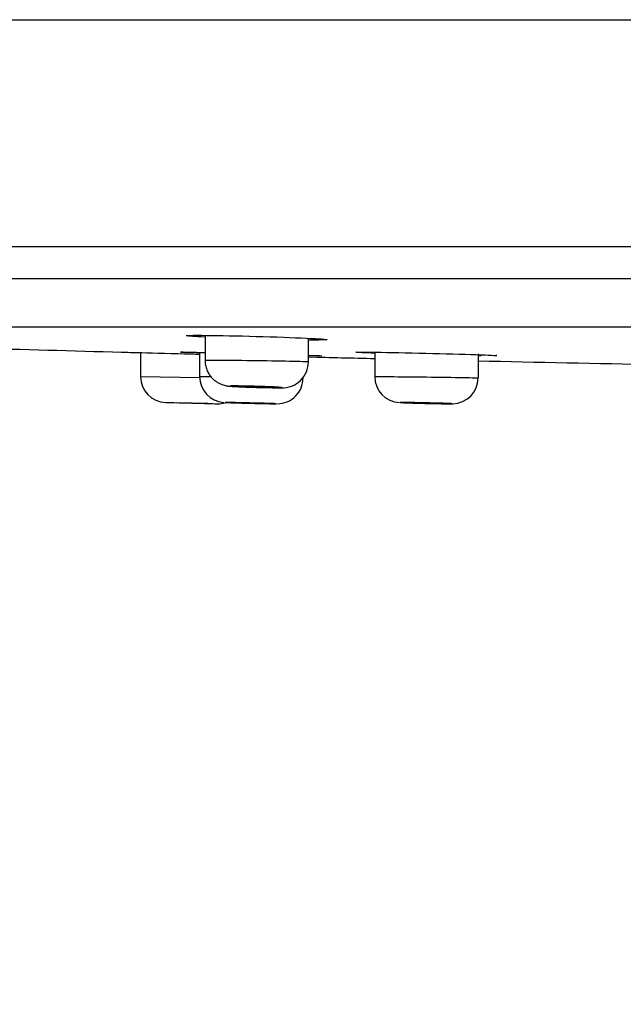
# Model space of a CAD drawing. Units: millimetres. Extents: x 7 to 203, y 5 to 291.
# Drawn here: x 33 to 45, y 68 to 87 of the extents above; entities that cross this region are included whole.
import ezdxf
from ezdxf.enums import TextEntityAlignment as Align

# ---------------------------------------------------------------- set-up
doc = ezdxf.new("R2010")
doc.units = ezdxf.units.MM
doc.layers.add('Layer1', color=7, linetype='Continuous')
doc.layers.add('Layer3', color=7, linetype='Continuous')
doc.styles.add('SEACAD_Arial', font='arial.ttf')
doc.styles.add('SEACAD_Solid_Edge_ANSI1_Symbols', font='semeca1.ttf')
doc.dimstyles.new('TPI_1_2', dxfattribs={"dimtxt": 6, "dimasz": 6, "dimexe": 3, "dimexo": 0, "dimgap": 1.5, "dimtad": 0, "dimtih": 1, "dimtoh": 1, "dimdec": 0, "dimlfac": 2, "dimtxsty": 'SEACAD_Arial', "dimblk1": '_SE_FILLED', "dimblk2": '_SE_FILLED', "dimsah": 1, "dimcen": 3, "dimadec": 0, "dimazin": 0, "dimtfac": 0.7, "dimtdec": 3, "dimtofl": 0, "dimtmove": 0, "dimatfit": 3, "dimfxl": 1, "dimarcsym": 0})

# ---------------------------------------------------------------- blocks, each defined once
blk = doc.blocks.new('DMBLK26')
at = {"layer": 'Layer3', "linetype": 'Continuous'}
for points in [[(24.39, 53.031), (24.39, 55.031), (18.39, 54.031)], [(167.378, 53.031), (173.378, 54.031), (167.378, 55.031)]]:
    blk.add_hatch(color=7, dxfattribs=at).paths.add_polyline_path(points)
at = {"layer": 'Layer3', "color": 7, "linetype": 'Continuous'}
for p, q in [((18.39, 82.479), (18.39, 51.031)), ((173.378, 82.479), (173.378, 51.031)), ((18.39, 54.031), (82.72, 54.031)), ((109.049, 54.031), (173.378, 54.031))]:
    blk.add_line(p, q, dxfattribs=at)
for s, style, p in [('O', 'SEACAD_Solid_Edge_ANSI1_Symbols', (84.82, 57.031)), ('310', 'SEACAD_Arial', (92.862, 57.031))]:
    blk.add_text(s, height=6, dxfattribs=dict(at, style=style)).set_placement(p, align=Align.TOP_LEFT)
blk = doc.blocks.new('_SE_FILLED')
at = {"color": 0}
blk.add_line((0, 0), (-1, 0), dxfattribs=at)
blk.add_solid([(0, 0), (-1, -0.1665), (-1, 0.1665), (0, 0)], dxfattribs=at)

msp = doc.modelspace()

# ---------------------------------------------------------------- linework, layer by layer
at = {"layer": 'Layer1', "color": 7, "linetype": 'Continuous'}
for p, q in [((18.653, 87.208), (173.116, 87.208)), ((18.486, 82.828), (173.282, 82.828)), ((18.486, 82.828), (173.282, 82.828)), ((18.418, 82.206), (173.35, 82.206)), ((19.931, 81.275), (171.837, 81.275)), ((36.681, 81.109), (36.681, 80.627)), ((38.681, 80.599), (38.681, 81.053)), ((35.434, 80.775), (35.434, 80.312)), ((36.577, 80.78), (36.577, 80.312)), ((39.962, 80.774), (39.962, 80.311)), ((41.958, 80.75), (41.958, 80.287)), ((35.434, 80.312), (36.578, 80.297)), ((35.921, 79.812), (36.921, 79.786)), ((36.734, 79.791), (36.134, 79.807)), ((41.432, 79.786), (41.467, 79.787))]:
    msp.add_line(p, q, dxfattribs=at)
for centre, radius, start, end in [((72.677, 1475.365), 1395.087, 268.337903, 268.45534), ((72.677, 1475.365), 1395.087, 268.603665, 268.656177), ((38.178, 80.597), 0.501, 267.475, 0.2186), ((72.677, 1475.365), 1395.087, 268.738338, 268.879354), ((35.934, 80.312), 0.5, 180.0295, 268.5029), ((37.076, 80.311), 0.5, 180.013, 266.2608), ((40.459, 80.307), 0.497, 179.569, 267.6571), ((38.077, 80.284), 0.498, 270.1733, 0.2952), ((41.459, 80.286), 0.499, 270.8705, 0.1421), ((38.13, 81.286), 1.189, 269.9379, 271.2746), ((72.677, 1474.415), 1395.087, 268.490518, 268.499177), ((72.677, 1474.415), 1395.087, 268.523511, 268.531363), ((36.934, 80.286), 0.5, 268.5189, 285.6278)]:
    msp.add_arc(centre, radius, start, end, dxfattribs=at)
for points, knots in [([(36.317, 81.104), (36.339, 81.108), (36.443, 81.11), (36.845, 81.108), (37.182, 81.102), (37.894, 81.084), (38.262, 81.071), (38.814, 81.047), (38.998, 81.036), (39.037, 81.028), (39.038, 81.028), (39.039, 81.028)], [0, 0, 0, 0, 0.2027836, 0.2027836, 0.465175, 0.465175, 0.7275665, 0.7275665, 0.989958, 0.989958, 1, 1, 1, 1]), ([(35.067, 80.785), (35.067, 80.785), (35.175, 80.782), (35.592, 80.771), (35.931, 80.762), (36.382, 80.751), (36.48, 80.748), (36.577, 80.746)], [0, 0, 0, 0, 0.404256, 0.404256, 0.871747, 0.871747, 1, 1, 1, 1]), ([(36.573, 80.77), (36.375, 80.776), (36.247, 80.781), (36.213, 80.784), (36.21, 80.784), (36.209, 80.784)], [0, 0, 0, 0, 0.890441, 0.890441, 1, 1, 1, 1]), ([(36.21, 80.785), (36.218, 80.786), (36.326, 80.785), (36.563, 80.78), (36.619, 80.779), (36.679, 80.778)], [0, 0, 0, 0, 0.788922, 0.788922, 1, 1, 1, 1]), ([(38.684, 80.725), (38.819, 80.721), (38.905, 80.718), (38.935, 80.715), (38.937, 80.715), (38.938, 80.715)], [0, 0, 0, 0, 0.853639, 0.853639, 1, 1, 1, 1]), ([(39.593, 80.783), (39.605, 80.785), (39.711, 80.786), (40.121, 80.781), (40.457, 80.775), (41.168, 80.758), (41.536, 80.748), (42.093, 80.73), (42.276, 80.723), (42.317, 80.718), (42.319, 80.718), (42.32, 80.717)], [0, 0, 0, 0, 0.2090598, 0.2090598, 0.4650318, 0.4650318, 0.7210038, 0.7210038, 0.9769758, 0.9769758, 1, 1, 1, 1]), ([(39.957, 80.764), (39.76, 80.771), (39.631, 80.777), (39.596, 80.781), (39.594, 80.781), (39.593, 80.782)], [0, 0, 0, 0, 0.897196, 0.897196, 1, 1, 1, 1]), ([(36.682, 80.627), (36.683, 80.629), (36.742, 80.63), (36.995, 80.63), (37.23, 80.628), (37.742, 80.622), (38.017, 80.618), (38.456, 80.609), (38.611, 80.605), (38.675, 80.601), (38.681, 80.6), (38.681, 80.599)], [0, 0, 0, 0, 0.187232, 0.187232, 0.437187, 0.437187, 0.687142, 0.687142, 0.937097, 0.937097, 1, 1, 1, 1]), ([(36.683, 80.627), (36.683, 80.601), (36.684, 80.549), (36.706, 80.466), (36.741, 80.386), (36.786, 80.318), (36.838, 80.262), (36.893, 80.217), (36.949, 80.183), (37.002, 80.159), (37.049, 80.144), (37.087, 80.135), (37.116, 80.131), (37.14, 80.128), (37.169, 80.125), (37.2, 80.123), (37.227, 80.121), (37.238, 80.121)], [0, 0, 0, 0, 0.074732, 0.170904, 0.26074, 0.345021, 0.423999, 0.497585, 0.565382, 0.626544, 0.679196, 0.720759, 0.756654, 0.795823, 0.850259, 0.949392, 1, 1, 1, 1]), ([(36.577, 80.312), (36.577, 80.312), (36.583, 80.312), (36.627, 80.312), (36.696, 80.312), (36.793, 80.311)], [0, 0, 0, 0, 0.2943967, 0.2943967, 1, 1, 1, 1]), ([(39.961, 80.311), (39.961, 80.312), (39.986, 80.312), (40.136, 80.312), (40.336, 80.311), (40.818, 80.306), (41.098, 80.303), (41.586, 80.296), (41.783, 80.292), (41.933, 80.289), (41.959, 80.288), (41.959, 80.287)], [0, 0, 0, 0, 0.124944, 0.124944, 0.374831, 0.374831, 0.624717, 0.624717, 0.874604, 0.874604, 1, 1, 1, 1]), ([(37.21, 80.13), (37.2, 80.13), (37.192, 80.13), (37.185, 80.13), (37.17, 80.129), (37.165, 80.128), (37.168, 80.127), (37.172, 80.126), (37.186, 80.124), (37.208, 80.123), (37.219, 80.122), (37.234, 80.121), (37.251, 80.12)], [0, 0, 0, 0, 0.143257, 0.143257, 0.143257, 0.48108, 0.48108, 0.48108, 0.819086, 0.819086, 0.819086, 1, 1, 1, 1]), ([(38.131, 80.104), (38.116, 80.105), (38.095, 80.107), (38.07, 80.108), (38.07, 80.108), (38.069, 80.108), (38.069, 80.108), (38.036, 80.11), (37.995, 80.112), (37.948, 80.113), (37.902, 80.115), (37.849, 80.117), (37.795, 80.119), (37.741, 80.121), (37.684, 80.123), (37.628, 80.124), (37.572, 80.125), (37.517, 80.127), (37.465, 80.128), (37.414, 80.129), (37.366, 80.13), (37.325, 80.13), (37.285, 80.13), (37.25, 80.131), (37.224, 80.13), (37.219, 80.13), (37.214, 80.13), (37.21, 80.13)], [0, 0, 0, 0, 0.1083615, 0.1083615, 0.1083615, 0.1086217, 0.1086217, 0.1086217, 0.2526286, 0.2526286, 0.2526286, 0.3965844, 0.3965844, 0.3965844, 0.5404578, 0.5404578, 0.5404578, 0.6842537, 0.6842537, 0.6842537, 0.828019, 0.828019, 0.828019, 0.9717834, 0.9717834, 0.9717834, 1, 1, 1, 1]), ([(37.251, 80.12), (37.265, 80.119), (37.281, 80.118), (37.299, 80.118), (37.337, 80.116), (37.382, 80.114), (37.432, 80.112), (37.481, 80.11), (37.536, 80.108), (37.591, 80.107), (37.646, 80.105), (37.704, 80.103), (37.759, 80.102), (37.814, 80.101), (37.868, 80.099), (37.916, 80.099), (37.965, 80.098), (38.009, 80.097), (38.046, 80.097), (38.059, 80.097), (38.072, 80.097), (38.083, 80.097)], [0, 0, 0, 0, 0.079841, 0.079841, 0.079841, 0.251557, 0.251557, 0.251557, 0.423197, 0.423197, 0.423197, 0.594736, 0.594736, 0.594736, 0.766194, 0.766194, 0.766194, 0.937627, 0.937627, 0.937627, 1, 1, 1, 1]), ([(37.469, 80.123), (37.446, 80.123), (37.426, 80.123), (37.411, 80.123), (37.396, 80.123), (37.387, 80.122), (37.383, 80.122), (37.379, 80.121), (37.381, 80.121), (37.389, 80.12), (37.396, 80.119), (37.41, 80.118), (37.428, 80.117), (37.446, 80.116), (37.469, 80.115), (37.495, 80.114), (37.521, 80.113), (37.552, 80.112), (37.583, 80.11), (37.615, 80.109), (37.649, 80.108), (37.683, 80.107), (37.716, 80.106), (37.75, 80.106), (37.782, 80.105), (37.814, 80.104), (37.844, 80.104), (37.87, 80.103), (37.896, 80.103), (37.919, 80.103), (37.937, 80.103), (37.954, 80.103), (37.967, 80.103), (37.974, 80.104)], [0, 0, 0, 0, 0.090847, 0.090847, 0.090847, 0.181693, 0.181693, 0.181693, 0.272549, 0.272549, 0.272549, 0.363446, 0.363446, 0.363446, 0.454394, 0.454394, 0.454394, 0.545381, 0.545381, 0.545381, 0.636377, 0.636377, 0.636377, 0.72735, 0.72735, 0.72735, 0.818276, 0.818276, 0.818276, 0.909153, 0.909153, 0.909153, 1, 1, 1, 1]), ([(37.981, 80.105), (37.981, 80.105), (37.981, 80.105), (37.979, 80.105), (37.975, 80.106), (37.965, 80.107), (37.95, 80.108), (37.936, 80.109), (37.915, 80.11), (37.891, 80.111), (37.867, 80.112), (37.839, 80.113), (37.809, 80.114), (37.778, 80.116), (37.745, 80.117), (37.711, 80.118), (37.678, 80.119), (37.644, 80.12), (37.611, 80.12), (37.578, 80.121), (37.546, 80.122), (37.518, 80.122), (37.501, 80.123), (37.484, 80.123), (37.469, 80.123)], [0, 0, 0, 0, 0.051044, 0.051044, 0.051044, 0.194276, 0.194276, 0.194276, 0.337585, 0.337585, 0.337585, 0.480965, 0.480965, 0.480965, 0.624377, 0.624377, 0.624377, 0.767767, 0.767767, 0.767767, 0.911093, 0.911093, 0.911093, 1, 1, 1, 1]), ([(38.083, 80.097), (38.103, 80.097), (38.12, 80.097), (38.133, 80.097), (38.153, 80.098), (38.165, 80.098), (38.167, 80.099), (38.169, 80.1), (38.162, 80.102), (38.145, 80.103), (38.141, 80.103), (38.137, 80.104), (38.131, 80.104)], [0, 0, 0, 0, 0.218824, 0.218824, 0.218824, 0.566515, 0.566515, 0.566515, 0.914195, 0.914195, 0.914195, 1, 1, 1, 1]), ([(38.061, 79.787), (38.057, 79.787), (38.048, 79.788), (38.033, 79.788), (38.014, 79.789), (37.985, 79.79), (37.949, 79.791), (37.913, 79.792), (37.87, 79.793), (37.822, 79.795), (37.822, 79.795), (37.822, 79.795), (37.822, 79.795), (37.774, 79.796), (37.72, 79.798), (37.665, 79.799), (37.61, 79.801), (37.553, 79.802), (37.497, 79.803), (37.442, 79.805), (37.387, 79.806), (37.337, 79.807), (37.287, 79.808), (37.241, 79.809), (37.202, 79.81), (37.164, 79.811), (37.131, 79.812), (37.108, 79.812), (37.087, 79.812), (37.073, 79.812), (37.067, 79.812)], [0, 0, 0, 0, 0.086994, 0.086994, 0.086994, 0.202281, 0.202281, 0.202281, 0.317577, 0.317577, 0.317577, 0.317708, 0.317708, 0.317708, 0.433081, 0.433081, 0.433081, 0.548429, 0.548429, 0.548429, 0.663736, 0.663736, 0.663736, 0.779003, 0.779003, 0.779003, 0.894253, 0.894253, 0.894253, 1, 1, 1, 1]), ([(37.067, 79.812), (37.067, 79.812), (37.067, 79.812), (37.067, 79.812), (37.074, 79.811), (37.091, 79.81), (37.115, 79.81), (37.14, 79.809), (37.174, 79.808), (37.214, 79.806), (37.254, 79.805), (37.302, 79.804), (37.352, 79.802), (37.403, 79.801), (37.459, 79.799), (37.514, 79.798), (37.57, 79.797), (37.627, 79.795), (37.682, 79.794), (37.736, 79.792), (37.789, 79.791), (37.836, 79.79), (37.883, 79.789), (37.925, 79.788), (37.96, 79.788), (37.994, 79.787), (38.021, 79.787), (38.038, 79.786), (38.045, 79.786), (38.05, 79.786), (38.054, 79.786)], [0, 0, 0, 0, 0.0000486, 0.0000486, 0.0000486, 0.119576, 0.119576, 0.119576, 0.2391446, 0.2391446, 0.2391446, 0.3587352, 0.3587352, 0.3587352, 0.478319, 0.478319, 0.478319, 0.5978703, 0.5978703, 0.5978703, 0.7173778, 0.7173778, 0.7173778, 0.836849, 0.836849, 0.836849, 0.9563074, 0.9563074, 0.9563074, 1, 1, 1, 1]), ([(37.364, 79.805), (37.341, 79.806), (37.321, 79.806), (37.306, 79.806), (37.292, 79.807), (37.282, 79.807), (37.278, 79.807), (37.275, 79.807), (37.277, 79.806), (37.284, 79.806), (37.292, 79.806), (37.305, 79.805), (37.323, 79.805), (37.341, 79.804), (37.364, 79.803), (37.39, 79.802), (37.417, 79.802), (37.447, 79.801), (37.479, 79.8), (37.51, 79.799), (37.544, 79.798), (37.578, 79.797), (37.612, 79.796), (37.646, 79.796), (37.677, 79.795), (37.709, 79.794), (37.739, 79.793), (37.765, 79.793), (37.791, 79.792), (37.814, 79.792), (37.832, 79.792), (37.849, 79.791), (37.862, 79.791), (37.87, 79.791)], [0, 0, 0, 0, 0.090879, 0.090879, 0.090879, 0.181759, 0.181759, 0.181759, 0.272628, 0.272628, 0.272628, 0.363502, 0.363502, 0.363502, 0.454397, 0.454397, 0.454397, 0.545323, 0.545323, 0.545323, 0.636275, 0.636275, 0.636275, 0.727235, 0.727235, 0.727235, 0.818184, 0.818184, 0.818184, 0.909107, 0.909107, 0.909107, 1, 1, 1, 1]), ([(37.877, 79.791), (37.877, 79.791), (37.876, 79.791), (37.874, 79.791), (37.87, 79.792), (37.86, 79.792), (37.846, 79.793), (37.831, 79.793), (37.81, 79.794), (37.787, 79.795), (37.763, 79.795), (37.734, 79.796), (37.704, 79.797), (37.673, 79.798), (37.64, 79.799), (37.607, 79.8), (37.573, 79.8), (37.539, 79.801), (37.506, 79.802), (37.473, 79.803), (37.442, 79.804), (37.414, 79.804), (37.396, 79.805), (37.379, 79.805), (37.364, 79.805)], [0, 0, 0, 0, 0.051127, 0.051127, 0.051127, 0.194358, 0.194358, 0.194358, 0.337617, 0.337617, 0.337617, 0.480921, 0.480921, 0.480921, 0.62427, 0.62427, 0.62427, 0.767642, 0.767642, 0.767642, 0.911007, 0.911007, 0.911007, 1, 1, 1, 1]), ([(38.054, 79.786), (38.061, 79.786), (38.064, 79.786), (38.064, 79.787), (38.064, 79.787), (38.063, 79.787), (38.061, 79.787)], [0, 0, 0, 0, 0.7188356, 0.7188356, 0.7188356, 1, 1, 1, 1]), ([(40.459, 79.812), (40.454, 79.812), (40.451, 79.812), (40.449, 79.812), (40.445, 79.811), (40.45, 79.811), (40.463, 79.81)], [0, 0, 0, 0, 0.300517, 0.300517, 0.300517, 1, 1, 1, 1]), ([(41.437, 79.789), (41.427, 79.789), (41.41, 79.79), (41.388, 79.791), (41.361, 79.792), (41.326, 79.793), (41.284, 79.795), (41.284, 79.795), (41.284, 79.795), (41.284, 79.795), (41.243, 79.796), (41.194, 79.798), (41.143, 79.799), (41.091, 79.801), (41.035, 79.802), (40.979, 79.803), (40.923, 79.805), (40.866, 79.806), (40.812, 79.807), (40.758, 79.808), (40.706, 79.809), (40.661, 79.81), (40.615, 79.811), (40.574, 79.812), (40.541, 79.812), (40.509, 79.812), (40.483, 79.812), (40.468, 79.812), (40.464, 79.812), (40.461, 79.812), (40.459, 79.812)], [0, 0, 0, 0, 0.1046839, 0.1046839, 0.1046839, 0.2289092, 0.2289092, 0.2289092, 0.2290504, 0.2290504, 0.2290504, 0.3533575, 0.3533575, 0.3533575, 0.4776382, 0.4776382, 0.4776382, 0.6018745, 0.6018745, 0.6018745, 0.7260679, 0.7260679, 0.7260679, 0.8502429, 0.8502429, 0.8502429, 0.9744163, 0.9744163, 0.9744163, 1, 1, 1, 1]), ([(40.463, 79.81), (40.464, 79.81), (40.464, 79.81), (40.465, 79.81), (40.479, 79.809), (40.503, 79.808), (40.535, 79.806), (40.567, 79.805), (40.607, 79.804), (40.652, 79.802), (40.697, 79.801), (40.748, 79.799), (40.802, 79.798), (40.856, 79.797), (40.913, 79.795), (40.969, 79.794), (41.024, 79.792), (41.081, 79.791), (41.133, 79.79), (41.185, 79.789), (41.234, 79.788), (41.276, 79.788), (41.318, 79.787), (41.355, 79.787), (41.382, 79.786), (41.393, 79.786), (41.402, 79.786), (41.41, 79.786)], [0, 0, 0, 0, 0.0048079, 0.0048079, 0.0048079, 0.139963, 0.139963, 0.139963, 0.2751429, 0.2751429, 0.2751429, 0.4103151, 0.4103151, 0.4103151, 0.5454505, 0.5454505, 0.5454505, 0.6805364, 0.6805364, 0.6805364, 0.8155814, 0.8155814, 0.8155814, 0.9506118, 0.9506118, 0.9506118, 1, 1, 1, 1]), ([(40.747, 79.806), (40.724, 79.806), (40.704, 79.807), (40.689, 79.807), (40.675, 79.807), (40.665, 79.807), (40.661, 79.806), (40.658, 79.806), (40.66, 79.806), (40.667, 79.805), (40.675, 79.805), (40.688, 79.804), (40.706, 79.803), (40.724, 79.803), (40.747, 79.802), (40.773, 79.801), (40.8, 79.8), (40.83, 79.799), (40.862, 79.798), (40.893, 79.798), (40.927, 79.797), (40.961, 79.796), (40.995, 79.795), (41.029, 79.794), (41.06, 79.794), (41.092, 79.793), (41.122, 79.792), (41.148, 79.792), (41.174, 79.792), (41.197, 79.791), (41.215, 79.791), (41.232, 79.791), (41.245, 79.791), (41.253, 79.791)], [0, 0, 0, 0, 0.090873, 0.090873, 0.090873, 0.181745, 0.181745, 0.181745, 0.272616, 0.272616, 0.272616, 0.363502, 0.363502, 0.363502, 0.454416, 0.454416, 0.454416, 0.54536, 0.54536, 0.54536, 0.63632, 0.63632, 0.63632, 0.727277, 0.727277, 0.727277, 0.818214, 0.818214, 0.818214, 0.90912, 0.90912, 0.90912, 1, 1, 1, 1]), ([(41.26, 79.792), (41.26, 79.792), (41.259, 79.792), (41.257, 79.792), (41.253, 79.793), (41.243, 79.793), (41.229, 79.794), (41.214, 79.794), (41.194, 79.795), (41.17, 79.796), (41.146, 79.797), (41.117, 79.798), (41.087, 79.799), (41.056, 79.799), (41.023, 79.8), (40.99, 79.801), (40.956, 79.802), (40.922, 79.803), (40.889, 79.803), (40.856, 79.804), (40.825, 79.805), (40.797, 79.805), (40.779, 79.806), (40.762, 79.806), (40.747, 79.806)], [0, 0, 0, 0, 0.051131, 0.051131, 0.051131, 0.19437, 0.19437, 0.19437, 0.337649, 0.337649, 0.337649, 0.480976, 0.480976, 0.480976, 0.624337, 0.624337, 0.624337, 0.767705, 0.767705, 0.767705, 0.911047, 0.911047, 0.911047, 1, 1, 1, 1]), ([(41.41, 79.786), (41.423, 79.786), (41.433, 79.786), (41.44, 79.787), (41.45, 79.787), (41.45, 79.787), (41.442, 79.788), (41.44, 79.788), (41.439, 79.788), (41.437, 79.789)], [0, 0, 0, 0, 0.351586, 0.351586, 0.351586, 0.9119, 0.9119, 0.9119, 1, 1, 1, 1])]:
    msp.add_open_spline(points, degree=3, knots=knots, dxfattribs=at)
for points in [[(36.678, 81.074), (36.48, 81.084), (36.351, 81.093), (36.32, 81.099)], [(38.738, 81.018), (38.72, 81.018), (38.702, 81.018), (38.684, 81.018)], [(39.039, 81.028), (39.064, 81.021), (38.956, 81.017), (38.738, 81.018)], [(42.018, 80.716), (41.999, 80.716), (41.979, 80.716), (41.958, 80.716)], [(42.32, 80.717), (42.317, 80.718), (42.309, 80.719), (42.297, 80.72)]]:
    msp.add_open_spline(points, degree=3, dxfattribs=at)

# ---------------------------------------------------------------- dimensions: what is measured, and where the dimension line sits
at = {"layer": 'Layer3', "color": 7, "linetype": 'Continuous'}
dim = msp.add_linear_dim(base=(18.39, 54.031), p1=(18.39, 82.479), p2=(173.378, 82.479), angle=0, text='\\A1;%%C <>', dimstyle='TPI_1_2', dxfattribs=at)
dim.commit()
dim.dimension.update_dxf_attribs({"geometry": 'DMBLK26', "text_midpoint": (95.884, 54.031), "dimtype": 161})

doc.saveas('drawing.dxf')
